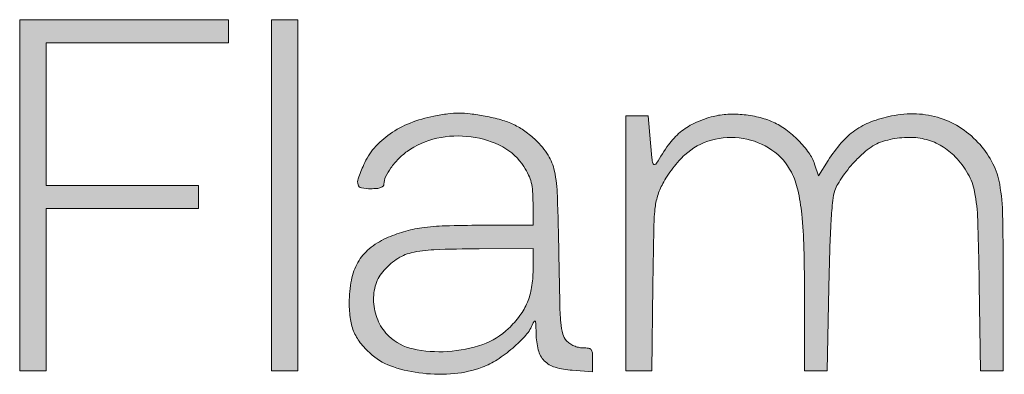
# Model space of a CAD drawing. Units: millimetres. Extents: x 25 to 2078, y 25 to 1460.
# Drawn here: x 1270 to 1310, y 219 to 233 of the extents above; entities that cross this region are included whole.
import ezdxf

# ---------------------------------------------------------------- set-up
doc = ezdxf.new("R2010")
doc.units = ezdxf.units.MM
doc.header["$LTSCALE"] = 5

# ---------------------------------------------------------------- blocks, each defined once
blk = doc.blocks.new('[Logo] Glen Dimplex Flame Europe')
at = {"linetype": 'Continuous'}
for points in [[(1269.421538879382, -880.8062019224312), (1269.421538879382, -903.2252019224313), (1269.421538879382, -925.6442019224312), (1271.113538879382, -925.6442019224312), (1272.805538879382, -925.6442019224312), (1272.805538879382, -915.2807019224311), (1272.805538879382, -904.9172019224312), (1282.534538879382, -904.9172019224312), (1292.263538879382, -904.9172019224312), (1292.263538879382, -903.4367019224312), (1292.263538879382, -901.9562019224311), (1282.534538879382, -901.9562019224311), (1272.805538879382, -901.9562019224311), (1272.805538879382, -892.8617019224312), (1272.805538879382, -883.7672019224311), (1284.438038879382, -883.7672019224311), (1296.070538879382, -883.7672019224311), (1296.070538879382, -882.2867019224312), (1296.070538879382, -880.8062019224312), (1282.746038879382, -880.8062019224312)], [(1301.569538879382, -880.8062019224312), (1301.569538879382, -903.2252019224313), (1301.569538879382, -925.6442019224312), (1303.261538879382, -925.6442019224312), (1304.953538879382, -925.6442019224312), (1304.953538879382, -903.2252019224313), (1304.953538879382, -880.8062019224312), (1303.261538879382, -880.8062019224312)]]:
    blk.add_hatch(color=7, dxfattribs=at).paths.add_polyline_path(points, flags=0)
h = blk.add_hatch(color=7, dxfattribs=at)
edge = h.paths.add_edge_path(flags=0)
edge.add_arc((1328.271651599837, -923.7698837445035), 31.23285439240819, 97.62649981898892, 101.0291607168008)
edge.add_arc((1325.477070308877, -909.4320203943914), 16.62518483021886, 101.0291294270179, 111.7996753077637)
edge.add_arc((1324.133398191122, -906.0725798984927), 13.00699533748809, 111.799618589973, 124.7461350990853)
edge.add_arc((1322.999773683024, -904.4382623856162), 11.0180010544675, 124.7460436663076, 138.8675974543185)
edge.add_arc((1320.735919479654, -902.4611121081555), 8.012313267334102, 138.8676442712433, 156.797555493578)
edge.add_arc((1344.102069734455, -912.4769601950184), 33.43463005058359, 156.7976764048136, 160.1137246968932)
edge.add_arc((1313.829308769937, -901.5265783343052), 1.242225367025148, 160.113572240386, 196.1065429480012)
edge.add_arc((1313.176911898182, -901.7149636772181), 0.5631740319256159, 196.1065477116531, 259.3336061556157)
edge.add_arc((1314.259541935773, -895.9667676280316), 6.412434294400466, 259.3337058943759, 269.9999726908251)
edge.add_arc((1314.259536508111, -893.1443280233991), 9.23487389903235, 270.0000147120391, 274.81421462844)
edge.add_arc((1314.862602425529, -900.3047301272568), 2.049120856401746, 274.81418256804, 289.5317674590326)
edge.add_arc((1315.28974310478, -901.5087982566063), 0.7715335913233389, 289.5313239535442, 315.7904309176938)
edge.add_arc((1315.567482945494, -901.7789824824702), 0.3840559338885635, 315.7908336465619, 360.0000835499927)
edge.add_arc((1318.064158353834, -901.7789842736804), 2.112619474453252, 154.2722847107187, 179.9999362324067, ccw=False)
edge.add_arc((1323.242570892518, -904.2742324193434), 7.860855702106129, 144.591193678519, 154.2725429426107, ccw=False)
edge.add_arc((1324.488733813865, -905.1601694177381), 9.389844384354953, 135.4626146572458, 144.5909608905623, ccw=False)
edge.add_arc((1323.922795166381, -904.6032784865085), 8.595858199451811, 125.7090602491408, 135.4627012552995, ccw=False)
edge.add_arc((1324.856853530826, -905.9026990607479), 10.19615781413605, 102.26628886252797, 125.70914396456169, ccw=False)
edge.add_arc((1325.430113751283, -908.5393265552892), 12.89438534814601, 82.60654156594632, 102.26632060995792, ccw=False)
edge.add_arc((1325.571592212767, -907.4490064559756), 11.7949245375562, 61.99295760399252, 82.60652801398811, ccw=False)
edge.add_arc((1327.732115587796, -903.3868571011755), 7.193955222863075, 32.14469365221282, 61.99295591952068, ccw=False)
edge.add_arc((1324.310970259931, -905.5366796505299), 11.23449631878974, 25.8071974017883, 32.14478653179532, ccw=False)
edge.add_arc((1330.020725019417, -902.7755974936618), 4.892188056778406, 14.01017739151132, 25.80726130378389, ccw=False)
edge.add_arc((1328.845276755958, -903.0688589316427), 6.10366685984425, 3.736529832900203, 14.009881266950515, ccw=False)
edge.add_arc((1311.200018443058, -904.2213213739103), 23.7865204363283, 3.4809998680884746e-05, 3.7367635756033906, ccw=False)
edge.add_line((1334.986538879382, -904.2213069224312), (1334.986538879382, -907.0322019224311))
edge.add_line((1334.986538879382, -907.0322019224311), (1328.324288879382, -907.0425419224313))
edge.add_arc((1328.551930414021, -1053.574812831425), 146.5324477322861, 90.08901034975474, 91.87316488075102)
edge.add_arc((1324.709456774412, -936.0834021332956), 28.97822113237513, 91.87322367674561, 97.80407522078622)
edge.add_arc((1322.951807829616, -923.2590001077987), 16.03393215519792, 97.80409252114053, 106.2822901574117)
edge.add_arc((1323.122620177574, -923.8439586736538), 16.64331986443099, 106.2821406077283, 114.526424731804)
edge.add_arc((1320.194105946115, -917.4257655622021), 9.588576891101075, 114.526427234469, 129.6374528343376)
edge.add_arc((1318.117965319202, -914.9194947049431), 6.334079462536356, 129.6373687702205, 150.2536671859141)
edge.add_arc((1318.969330931819, -915.4060086558143), 7.314650332327659, 150.2537304089055, 169.1807579780586)
edge.add_arc((1326.961658648194, -916.9334147198214), 15.45161976881236, 169.1807359637259, 179.9999896270649)
edge.add_arc((1325.838104806333, -916.9334260660869), 14.3280659269583, 179.9999434416494, 188.5408507188691)
edge.add_arc((1318.188032073664, -918.0823027042861), 6.592205900777747, 188.5409466288946, 203.8025699019228)
edge.add_arc((1317.836448795126, -918.2374245242872), 6.207922698414508, 203.8022635371366, 219.6216667200461)
edge.add_arc((1322.024761286871, -914.7698194136303), 11.64540802995393, 219.621905755784, 229.5006800838759)
edge.add_arc((1319.606767102689, -917.6009943095547), 7.922204145387012, 229.5006828692001, 251.9077522677446)
edge.add_arc((1322.911540068406, -907.4855432325527), 18.56381468351728, 251.907609347238, 263.7666366012872)
edge.add_arc((1323.087358675327, -905.8756812016134), 20.1832491344721, 263.7666843582532, 275.2398521353288)
edge.add_arc((1323.672322317936, -912.2540792199962), 13.77808373895522, 275.2398089836082, 290.5132969686476)
edge.add_arc((1325.021588385046, -915.8602628939481), 9.927748739264066, 290.5132144955241, 302.8325332735645)
edge.add_arc((1320.540425187633, -908.9154517743218), 18.19280924045448, 302.8324133451198, 310.6607836691535)
edge.add_arc((1321.182754998385, -909.6632768209521), 17.20699491408653, 310.6608119389894, 318.5354229398016)
edge.add_arc((1330.267424557147, -917.690706055529), 5.083841813179719, 318.5354225918554, 338.0577840864676)
edge.add_arc((1336.019393666957, -920.0078907745343), 1.117326920475541, 140.2979089606899, 158.0585674616254, ccw=False)
edge.add_arc((1335.214977498448, -919.3400048770253), 0.07178546066959311, 17.451174427365174, 140.2961485968769, ccw=False)
edge.add_arc((1333.751502114109, -919.800094574404), 1.605878916156466, 1.9988677954756895, 17.45214172953689, ccw=False)
edge.add_line((1335.356403879382, -919.7440819224312), (1335.382728879382, -920.8618619224312))
edge.add_arc((1344.511447646309, -920.750475048483), 9.129398302261883, 180.6990774100484, 194.019764313559)
edge.add_arc((1338.570177722328, -922.2339746485569), 3.005718087472059, 194.0198088851154, 224.5088635297404)
edge.add_arc((1338.696554746839, -922.1097435367074), 3.182931296553725, 224.5088933134241, 253.9048266818751)
edge.add_arc((1340.767225606578, -914.9335338222398), 10.65191139261005, 253.9047272461795, 265.8627231005183)
edge.add_line((1339.998728879382, -925.5576869224312), (1342.600538879382, -925.7458819224312))
edge.add_line((1342.600538879382, -925.7458819224312), (1342.600538879382, -924.2145419224313))
edge.add_arc((1331.09762269261, -924.2145519641814), 11.50291618677594, 5.001774249315103e-05, 4.523766370838496)
edge.add_arc((1341.864957497531, -923.3626462806617), 0.7019328012402822, 4.523445804471681, 39.28033555317948)
edge.add_arc((1342.005740428466, -923.2475014591804), 0.5200587691644811, 39.28067730336629, 82.30414007911688)
edge.add_arc((1341.348011111737, -928.1146255164564), 5.431423594030788, 82.30386367672422, 89.99991805955813)
edge.add_arc((1341.34801032216, -920.1962793394972), 2.486922582948725, 257.06464639126807, 270.00019714836185, ccw=False)
edge.add_arc((1341.553221979503, -919.3028323488937), 3.403633742099959, 246.8403939039328, 257.0645694389993, ccw=False)
edge.add_arc((1341.536621707809, -919.341619912784), 3.361443173551264, 236.55848045359352, 246.8405233435755, ccw=False)
edge.add_arc((1340.961542085186, -920.212401344865), 2.317902625794497, 222.9732976636186, 236.558465188908, ccw=False)
edge.add_arc((1340.739977316882, -920.418830359931), 2.015076132965262, 194.4730347676764, 222.973100163284, ccw=False)
edge.add_arc((1347.499610674787, -918.6740420564755), 8.996260083920232, 185.0851251306802, 194.473169917411, ccw=False)
edge.add_arc((1377.585205211093, -915.9969151618998), 39.20073006787563, 181.2752075225203, 185.0850258866469, ccw=False)
edge.add_line((1338.394183879382, -916.8693169224313), (1338.277528879382, -910.6886669224313))
edge.add_arc((934.5259736892111, -916.9421711879846), 403.7999809733537, 0.8873544878483861, 1.933568154370338)
edge.add_arc((1318.788372264333, -903.9694556779815), 19.31866503409897, 1.933458308764685, 11.46335471614976)
edge.add_arc((1331.755643648833, -901.3398790917763), 6.087459488807656, 11.46343590696783, 32.17952983123995)
edge.add_arc((1328.615756458484, -903.3155782564953), 9.797214030184044, 32.17939607800695, 46.6840210493208)
edge.add_arc((1325.756330947961, -906.3482465482292), 13.96535404916747, 46.68406214479738, 54.16148642415121)
edge.add_arc((1328.669246763502, -902.3151049819753), 8.990285261514968, 54.16148213801227, 64.5622290452898)
edge.add_arc((1328.133130367575, -903.4422476943527), 10.2384324820166, 64.56223498344015, 74.20034554288515)
edge.add_arc((1324.758186107854, -915.3693269787296), 22.63381343671258, 74.2003486953698, 79.52652201495383)
edge.add_arc((1322.302428217509, -928.6534654803422), 36.1430355662286, 79.52644686115431, 82.59640028210781)
edge.add_arc((1325.533978565869, -903.7841234132354), 11.06461670648528, 82.5963896261381, 90.01131293739061)
edge.add_arc((1325.533887232309, -903.323359331937), 10.60385261613487, 90.01131101052061, 97.6265539925773)
edge = h.paths.add_edge_path(flags=0)
edge.add_arc((1329.285794094829, -1096.25384728622), 186.2210397768526, 90.36090815903958, 92.13841678089727, ccw=False)
edge.add_line((1328.112788879382, -910.0365019224312), (1334.986538879382, -909.9932019224312))
edge.add_line((1334.986538879382, -909.9932019224312), (1334.986538879382, -912.7595519224311))
edge.add_arc((1321.121548479937, -912.7595492118444), 13.86499039944497, 350.76158239060373, 359.99998879875324, ccw=False)
edge.add_arc((1326.56732627794, -913.6453285127749), 8.347644951217452, 337.252064578039, 350.76163725018, ccw=False)
edge.add_arc((1326.648789016295, -913.6794501542951), 8.259324720788195, 323.65890784105784, 337.25184022925237, ccw=False)
edge.add_arc((1322.56329063344, -910.673842480471), 13.33130407063323, 314.1626529877117, 323.6589174901104, ccw=False)
edge.add_arc((1325.673465114139, -913.8762657990897), 8.867146769204686, 289.0291707148375, 314.1625938090469, ccw=False)
edge.add_arc((1323.00676042932, -906.1444822196871), 17.04588696523801, 273.6166152507235, 289.0292792953677, ccw=False)
edge.add_arc((1323.063363237325, -907.0400281517807), 16.14855403128174, 257.8375881887839, 273.6166184346138, ccw=False)
edge.add_arc((1321.027001981477, -916.4885300088157), 6.483102437772864, 226.6477912853971, 257.83767679535697, ccw=False)
edge.add_arc((1320.657676483657, -916.8797336762524), 5.94510463781851, 204.827889920349, 226.6477927321613, ccw=False)
edge.add_arc((1321.601366079916, -916.4431521921177), 6.984889926251523, 185.4914931199778, 204.8277269735498, ccw=False)
edge.add_arc((1321.203085708004, -916.4814390262054), 6.584773522810756, 165.5357990808848, 185.4915236296412, ccw=False)
edge.add_arc((1319.396490572919, -916.0154250052391), 4.71904174952465, 139.9213172143466, 165.5358089001623, ccw=False)
edge.add_arc((1322.419237784064, -918.5588979315573), 8.669517066419504, 124.4607178475911, 139.9212923329407, ccw=False)
edge.add_arc((1320.764422636767, -916.1475728866031), 5.744982634402476, 103.41718424334363, 124.4607973875321, ccw=False)
edge.add_arc((1322.894025849113, -925.074969552073), 14.92287024889738, 92.13845031736588, 103.41706340517368, ccw=False)
h = blk.add_hatch(color=7, dxfattribs=at)
edge = h.paths.add_edge_path(flags=0)
edge.add_arc((1360.286517303357, -902.3026637307087), 9.429751514812743, 94.0685999027464, 105.6169788797093)
edge.add_arc((1361.52190640792, -906.7222153709561), 14.01871903924806, 105.6170427371361, 115.3340805714082)
edge.add_arc((1358.935349046287, -901.2587365339092), 7.97389646221354, 115.3340434822636, 130.1595822788253)
edge.add_arc((1359.797069671725, -902.2799382687069), 9.310090841439978, 130.1594521940762, 143.6674261516872)
edge.add_arc((1371.638915487383, -910.9889392503428), 24.00961499764096, 143.6675587603831, 150.3262043289138)
edge.add_arc((1350.416970517338, -898.8970220035359), 0.4154829758962307, 284.74794469348456, 330.32694117599516, ccw=False)
edge.add_arc((1350.479892114267, -899.1360385697548), 0.1683230150065044, 197.1158838225979, 284.74697203856437, ccw=False)
edge.add_arc((1354.05415410015, -898.0353538798739), 3.908223485642088, 185.9625213511979, 197.1160712896924, ccw=False)
edge.add_line((1350.167073879382, -898.4413319224311), (1349.983098879382, -896.5215169224313))
edge.add_line((1349.983098879382, -896.5215169224313), (1349.682298879382, -893.0732019224312))
edge.add_line((1349.682298879382, -893.0732019224312), (1348.256418879382, -893.0732019224312))
edge.add_line((1348.256418879382, -893.0732019224312), (1346.830538879382, -893.0732019224312))
edge.add_line((1346.830538879382, -893.0732019224312), (1346.830538879382, -909.3587019224311))
edge.add_line((1346.830538879382, -909.3587019224311), (1346.830538879382, -925.6442019224312))
edge.add_line((1346.830538879382, -925.6442019224312), (1348.485723879382, -925.6442019224312))
edge.add_line((1348.485723879382, -925.6442019224312), (1350.140903879382, -925.6442019224312))
edge.add_line((1350.140903879382, -925.6442019224312), (1350.289588879382, -914.7519519224312))
edge.add_line((1350.289588879382, -914.7519519224312), (1350.408173879382, -907.5997719224312))
edge.add_arc((1384.253833410067, -908.260059840942), 33.85209962768002, 174.4221133360197, 178.8823703505789, ccw=False)
edge.add_arc((1358.691825682895, -905.7636670851198), 8.168481972977048, 162.6676069591296, 174.4219466733857, ccw=False)
edge.add_arc((1360.11826150888, -906.2088228695159), 9.662765359043815, 152.3046789397292, 162.6676881780219, ccw=False)
edge.add_arc((1360.750096426259, -906.5405214359673), 10.37637540690988, 146.3282664131786, 152.3044655995124, ccw=False)
edge.add_arc((1368.055989873834, -911.4076696388773), 19.15505473209914, 142.5516189497471, 146.328443985163, ccw=False)
edge.add_arc((1367.809117915594, -911.2187080369958), 18.84416529514169, 138.759848273361, 142.551337029836, ccw=False)
edge.add_arc((1360.305326256832, -904.6404098561596), 8.8651424868517, 132.0956002062448, 138.7595125346666, ccw=False)
edge.add_arc((1360.038613018032, -904.3451250648938), 8.467236646350123, 105.39173660994561, 132.0958806820414, ccw=False)
edge.add_arc((1360.291456627283, -905.2636338924601), 9.419910964733496, 80.73862008109887, 105.39165827721871, ccw=False)
edge.add_arc((1360.339119286003, -904.9713101883387), 9.123727107976352, 55.63211318537873, 80.73858982235328, ccw=False)
edge.add_arc((1361.161635739259, -903.7686103099636), 7.66666831941584, 27.028930751231883, 55.63211569113781, ccw=False)
edge.add_arc((1359.452887782713, -904.6403418905381), 9.584931994604286, 12.646628311841994, 27.028898381472573, ccw=False)
edge.add_arc((1342.859127993715, -908.3636813727545), 26.5912873018047, 5.929847354643925, 12.646655880141282, ccw=False)
edge.add_arc((1314.261642498848, -911.3339818148261), 55.34261529452752, 1.434060407955485, 5.929827245597778, ccw=False)
edge.add_arc((1106.512242518998, -916.5353297924754), 263.1571172252699, 0.019895211099026255, 1.434166280383124, ccw=False)
edge.add_line((1369.669343879382, -916.4439519224311), (1369.672538879382, -925.6442019224312))
edge.add_line((1369.672538879382, -925.6442019224312), (1371.106343879382, -925.6442019224312))
edge.add_line((1371.106343879382, -925.6442019224312), (1372.540148879382, -925.6442019224312))
edge.add_line((1372.540148879382, -925.6442019224312), (1372.757913879382, -914.9634519224312))
edge.add_line((1372.757913879382, -914.9634519224312), (1372.888278879382, -910.0631769224311))
edge.add_arc((1489.861792914339, -913.902102032504), 117.0364914532519, 176.3606651042448, 178.1202985074099, ccw=False)
edge.add_arc((1449.615349764334, -911.3421739101574), 76.70871667947794, 174.4056227993307, 176.3607365506247, ccw=False)
edge.add_arc((1378.99783873711, -904.4250361938258), 5.75324009128826, 161.4075150961238, 174.4058896694197, ccw=False)
edge.add_arc((1377.614541036969, -903.9597144648114), 4.293775518698678, 149.5854228778764, 161.4074214786889, ccw=False)
edge.add_arc((1386.862939436056, -909.3889030709923), 15.01799865464729, 144.9305935196635, 149.5853500550259, ccw=False)
edge.add_arc((1388.537689847759, -910.5645687949357), 17.06420950285173, 140.415444680574, 144.9306845554577, ccw=False)
edge.add_arc((1386.718629599143, -909.0606284683275), 14.7039517439766, 135.3666243889682, 140.4151700817292, ccw=False)
edge.add_arc((1393.300570914401, -915.558791156634), 23.95317170023303, 131.4320730020043, 135.3667605090571, ccw=False)
edge.add_arc((1381.915279732969, -902.6592338424791), 6.747840137479417, 121.33005445832819, 131.4323154557934, ccw=False)
edge.add_arc((1381.116280235595, -901.3466415205555), 5.211188322581837, 109.49103021145461, 121.3301717842003, ccw=False)
edge.add_arc((1382.643103873206, -905.6605718597067), 9.787342317997245, 102.104169212356, 109.49070344055511, ccw=False)
edge.add_arc((1383.129613122815, -907.9288770817711), 12.10723451983297, 90.49089001802719, 102.10441954242668, ccw=False)
edge.add_arc((1383.096908656649, -904.1152181105617), 8.293435320934814, 75.07003644071949, 90.49068565261882, ccw=False)
edge.add_arc((1383.283591001331, -903.4151444592034), 7.568898631104508, 58.838631211798486, 75.07014660734387, ccw=False)
edge.add_arc((1382.775619017261, -904.2551461191943), 8.55054944735965, 44.025514844201496, 58.83850119860921, ccw=False)
edge.add_arc((1381.150542303017, -905.8258848419531), 10.81065883899711, 29.669578292442623, 44.02559577195598, ccw=False)
edge.add_arc((1384.078095563109, -904.1580675384298), 7.441358815605638, 10.676796570240583, 29.669378177932003, ccw=False)
edge.add_arc((1368.213742201171, -907.1490462130488), 23.58520163645137, 1.8833081549744861, 10.676871875418612, ccw=False)
edge.add_arc((925.449155060674, -921.7086948630501), 466.5891101908529, 0.8802739198329732, 1.8834020215616079, ccw=False)
edge.add_line((1391.983198879382, -914.5404519224312), (1392.153818879382, -925.6442019224312))
edge.add_line((1392.153818879382, -925.6442019224312), (1393.603178879382, -925.6442019224312))
edge.add_line((1393.603178879382, -925.6442019224312), (1395.052538879382, -925.6442019224312))
edge.add_line((1395.052538879382, -925.6442019224312), (1395.052538879382, -914.2999769224313))
edge.add_arc((965.771047840363, -914.3000405577849), 429.2814910390237, 8.4933482265856e-06, 1.13330977462905)
edge.add_arc((1367.797660339035, -906.3469063033594), 27.17621937298098, 1.133276385696414, 9.621544269136006)
edge.add_arc((1385.550067468709, -903.3374571687245), 9.17053296587024, 9.621620726717136, 26.93046441971962)
edge.add_arc((1383.300007845914, -904.4804960589364), 11.69428141025791, 26.93052467830023, 41.35548293508361)
edge.add_arc((1382.896450745473, -904.8356687679278), 12.23187417896469, 41.35529357808398, 56.04046819553652)
edge.add_arc((1383.637243595589, -903.7357758413709), 10.90577520237897, 56.04062273378359, 72.04545504264847)
edge.add_arc((1383.559532530993, -903.9755508353832), 11.15782888147968, 72.04538812970202, 87.84996520690324)
edge.add_arc((1383.476273111279, -906.1924280187286), 13.37626900376741, 87.84982985473977, 101.6450943680288)
edge.add_arc((1384.298916443791, -910.1838416922925), 17.45157576083997, 101.64525338181, 110.6182268454408)
edge.add_arc((1381.400788044758, -902.4810201274222), 9.221593484072741, 110.6180455581585, 125.0815821166647)
edge.add_arc((1381.562955124528, -902.7119325296431), 9.50376134049056, 125.0815327416373, 139.2882457298769)
edge.add_arc((1389.066030246277, -909.1682738713025), 19.40227030914997, 139.2882455514068, 147.617903258134)
edge.add_line((1372.680903879382, -898.7771369224312), (1371.443643879382, -900.7280969224312))
edge.add_line((1371.443643879382, -900.7280969224312), (1370.952963879382, -899.2413219224311))
edge.add_arc((1365.800872040666, -900.9416583730817), 5.425421122823573, 18.26435556968597, 35.59940504805643)
edge.add_arc((1359.700071078339, -905.3093604735795), 12.92852674781859, 35.59959754786725, 44.66021234570292)
edge.add_arc((1359.136994574535, -905.865742440433), 13.72011757692101, 44.6600481442437, 53.54491997025992)
edge.add_arc((1362.143908177512, -901.7954535470053), 8.659605637236451, 53.54488685169557, 66.08723091716259)
edge.add_arc((1361.230101118818, -903.8563283676552), 10.913989891728, 66.08721409197496, 76.51723589323156)
edge.add_arc((1360.545752762981, -906.7107078940925), 13.84926077408259, 76.51731414073436, 85.24153675570713)
edge.add_arc((1360.575039303039, -906.3586874120778), 13.4960241382274, 85.24146710291483, 94.06867097820965)
at = {"color": 7, "linetype": 'Continuous', "lineweight": 18}
for p, q in [((1282.746038879382, -880.8062019224312), (1269.421538879382, -880.8062019224312)), ((1269.421538879382, -880.8062019224312), (1269.421538879382, -903.2252019224313)), ((1296.070538879382, -880.8062019224312), (1282.746038879382, -880.8062019224312)), ((1296.070538879382, -882.2867019224312), (1296.070538879382, -880.8062019224312)), ((1303.261538879382, -880.8062019224312), (1301.569538879382, -880.8062019224312)), ((1301.569538879382, -880.8062019224312), (1301.569538879382, -903.2252019224313)), ((1304.953538879382, -880.8062019224312), (1303.261538879382, -880.8062019224312)), ((1304.953538879382, -903.2252019224313), (1304.953538879382, -880.8062019224312)), ((1296.070538879382, -883.7672019224311), (1296.070538879382, -882.2867019224312)), ((1272.805538879382, -892.8617019224312), (1272.805538879382, -883.7672019224311)), ((1272.805538879382, -883.7672019224311), (1284.438038879382, -883.7672019224311)), ((1284.438038879382, -883.7672019224311), (1296.070538879382, -883.7672019224311)), ((1272.805538879382, -901.9562019224311), (1272.805538879382, -892.8617019224312)), ((1348.256418879382, -893.0732019224312), (1346.830538879382, -893.0732019224312)), ((1346.830538879382, -893.0732019224312), (1346.830538879382, -909.3587019224311)), ((1349.682298879382, -893.0732019224312), (1348.256418879382, -893.0732019224312)), ((1349.983098879382, -896.5215169224313), (1349.682298879382, -893.0732019224312)), ((1350.167073879382, -898.4413319224311), (1349.983098879382, -896.5215169224313)), ((1372.680903879382, -898.7771369224312), (1371.443643879382, -900.7280969224312)), ((1371.443643879382, -900.7280969224312), (1370.952963879382, -899.2413219224311)), ((1282.534538879382, -901.9562019224311), (1272.805538879382, -901.9562019224311)), ((1292.263538879382, -901.9562019224311), (1282.534538879382, -901.9562019224311)), ((1292.263538879382, -903.4367019224312), (1292.263538879382, -901.9562019224311)), ((1269.421538879382, -903.2252019224313), (1269.421538879382, -925.6442019224312)), ((1292.263538879382, -904.9172019224312), (1292.263538879382, -903.4367019224312)), ((1301.569538879382, -903.2252019224313), (1301.569538879382, -925.6442019224312)), ((1304.953538879382, -925.6442019224312), (1304.953538879382, -903.2252019224313)), ((1272.805538879382, -915.2807019224311), (1272.805538879382, -904.9172019224312)), ((1272.805538879382, -904.9172019224312), (1282.534538879382, -904.9172019224312)), ((1282.534538879382, -904.9172019224312), (1292.263538879382, -904.9172019224312)), ((1334.986538879382, -904.2213069224312), (1334.986538879382, -907.0322019224311)), ((1334.986538879382, -907.0322019224311), (1328.324288879382, -907.0425419224313)), ((1350.289588879382, -914.7519519224312), (1350.408173879382, -907.5997719224312)), ((1328.112788879382, -910.0365019224312), (1334.986538879382, -909.9932019224312)), ((1334.986538879382, -909.9932019224312), (1334.986538879382, -912.7595519224311)), ((1346.830538879382, -909.3587019224311), (1346.830538879382, -925.6442019224312)), ((1372.757913879382, -914.9634519224312), (1372.888278879382, -910.0631769224311)), ((1338.394183879382, -916.8693169224313), (1338.277528879382, -910.6886669224313)), ((1272.805538879382, -925.6442019224312), (1272.805538879382, -915.2807019224311)), ((1350.140903879382, -925.6442019224312), (1350.289588879382, -914.7519519224312)), ((1372.540148879382, -925.6442019224312), (1372.757913879382, -914.9634519224312)), ((1391.983198879382, -914.5404519224312), (1392.153818879382, -925.6442019224312)), ((1395.052538879382, -925.6442019224312), (1395.052538879382, -914.2999769224313)), ((1369.669343879382, -916.4439519224311), (1369.672538879382, -925.6442019224312)), ((1335.356403879382, -919.7440819224312), (1335.382728879382, -920.8618619224312)), ((1342.600538879382, -925.7458819224312), (1342.600538879382, -924.2145419224313)), ((1339.998728879382, -925.5576869224312), (1342.600538879382, -925.7458819224312)), ((1269.421538879382, -925.6442019224312), (1271.113538879382, -925.6442019224312)), ((1271.113538879382, -925.6442019224312), (1272.805538879382, -925.6442019224312)), ((1301.569538879382, -925.6442019224312), (1303.261538879382, -925.6442019224312)), ((1303.261538879382, -925.6442019224312), (1304.953538879382, -925.6442019224312)), ((1346.830538879382, -925.6442019224312), (1348.485723879382, -925.6442019224312)), ((1348.485723879382, -925.6442019224312), (1350.140903879382, -925.6442019224312)), ((1369.672538879382, -925.6442019224312), (1371.106343879382, -925.6442019224312)), ((1371.106343879382, -925.6442019224312), (1372.540148879382, -925.6442019224312)), ((1392.153818879382, -925.6442019224312), (1393.603178879382, -925.6442019224312)), ((1393.603178879382, -925.6442019224312), (1395.052538879382, -925.6442019224312))]:
    blk.add_line(p, q, dxfattribs=at)
for centre, radius, start, end in [((1328.271651599837, -923.7698837445035), 31.23285439240822, 97.62649981898892, 101.0291607168008), ((1325.533887232309, -903.323359331937), 10.60385261613489, 90.01131101052061, 97.6265539925773), ((1325.533978565869, -903.7841234132354), 11.06461670648527, 82.5963896261381, 90.01131293739061), ((1322.302428217509, -928.6534654803422), 36.14303556622864, 79.52644686115431, 82.59640028210781), ((1360.575039303039, -906.3586874120778), 13.49602413822755, 85.24146710291483, 94.06867097820965), ((1383.476273111279, -906.1924280187286), 13.3762690037674, 87.84982985473977, 101.6450943680287), ((1383.559532530993, -903.9755508353832), 11.15782888147967, 72.04538812970202, 87.84996520690324), ((1324.133398191122, -906.0725798984927), 13.00699533748816, 111.799618589973, 124.7461350990853), ((1325.477070308877, -909.4320203943914), 16.62518483021881, 101.0291294270179, 111.7996753077637), ((1324.758186107854, -915.3693269787296), 22.63381343671249, 74.2003486953698, 79.52652201495383), ((1328.133130367575, -903.4422476943527), 10.23843248201655, 64.56223498344015, 74.20034554288515), ((1358.935349046287, -901.2587365339092), 7.973896462213639, 115.3340434822636, 130.1595822788253), ((1361.52190640792, -906.7222153709561), 14.01871903924824, 105.6170427371361, 115.3340805714082), ((1360.286517303357, -902.3026637307087), 9.429751514812832, 94.0685999027464, 105.6169788797093), ((1360.545752762981, -906.7107078940925), 13.84926077408261, 76.51731414073436, 85.24153675570713), ((1361.230101118818, -903.8563283676552), 10.91398989172806, 66.08721409197496, 76.51723589323156), ((1362.143908177512, -901.7954535470053), 8.659605637236583, 53.54488685169557, 66.08723091716259), ((1381.400788044758, -902.4810201274222), 9.221593484072791, 110.6180455581585, 125.0815821166647), ((1384.298916443791, -910.1838416922925), 17.45157576084004, 101.6452533818099, 110.6182268454408), ((1383.637243595589, -903.7357758413709), 10.90577520237898, 56.04062273378359, 72.04545504264847), ((1322.999773683024, -904.4382623856162), 11.01800105446762, 124.7460436663076, 138.8675974543185), ((1328.669246763502, -902.3151049819753), 8.990285261515078, 54.16148213801227, 64.56222904528978), ((1325.756330947961, -906.3482465482292), 13.96535404916757, 46.68406214479737, 54.16148642415121), ((1359.797069671725, -902.2799382687069), 9.310090841440113, 130.1594521940762, 143.6674261516872), ((1359.136994574535, -905.865742440433), 13.72011757692105, 44.6600481442437, 53.54491997025992), ((1381.562955124528, -902.7119325296431), 9.503761340490591, 125.0815327416373, 139.2882457298769), ((1382.896450745473, -904.8356687679278), 12.23187417896487, 41.35529357808397, 56.04046819553652), ((1324.856853530826, -905.9026990607479), 10.19615781413609, 102.2662888625288, 125.7091439645625), ((1325.430113751283, -908.5393265552892), 12.89438534814607, 82.6065415659471, 102.2663206099588), ((1325.571592212767, -907.4490064559756), 11.79492453755627, 61.99295760399331, 82.60652801398888), ((1328.615756458484, -903.3155782564953), 9.79721403018418, 32.17939607800695, 46.6840210493208), ((1360.038613018032, -904.3451250648938), 8.467236646350129, 105.3917366099463, 132.0958806820422), ((1360.291456627283, -905.2636338924601), 9.419910964733564, 80.73862008109967, 105.3916582772195), ((1360.339119286003, -904.9713101883387), 9.123727107976448, 55.63211318537945, 80.73858982235407), ((1359.700071078339, -905.3093604735795), 12.92852674781862, 35.59959754786725, 44.66021234570292), ((1389.066030246277, -909.1682738713025), 19.40227030915, 139.2882455514068, 147.617903258134), ((1381.116280235595, -901.3466415205555), 5.211188322581775, 109.4910302114554, 121.3301717842012), ((1382.643103873206, -905.6605718597067), 9.787342317997242, 102.1041692123569, 109.4907034405559), ((1383.129613122815, -907.9288770817711), 12.10723451983302, 90.49089001802807, 102.1044195424276), ((1383.096908656649, -904.1152181105617), 8.293435320934757, 75.0700364407203, 90.49068565261956), ((1383.283591001331, -903.4151444592034), 7.568898631104465, 58.83863121179924, 75.07014660734471), ((1320.735919479654, -902.4611121081555), 8.012313267334088, 138.8676442712433, 156.797555493578), ((1323.922795166381, -904.6032784865085), 8.595858199451946, 125.7090602491417, 135.4627012553003), ((1327.732115587796, -903.3868571011755), 7.193955222863044, 32.14469365221355, 61.99295591952151), ((1371.638915487383, -910.9889392503428), 24.00961499764094, 143.6675587603831, 150.3262043289138), ((1361.161635739259, -903.7686103099636), 7.666668319415829, 27.02893075123272, 55.63211569113862), ((1365.800872040666, -900.9416583730817), 5.425421122823699, 18.26435556968597, 35.59940504805643), ((1393.300570914401, -915.558791156634), 23.95317170023306, 131.4320730020051, 135.3667605090579), ((1381.915279732969, -902.6592338424791), 6.747840137479399, 121.3300544583291, 131.4323154557942), ((1382.775619017261, -904.2551461191943), 8.550549447359566, 44.0255148442023, 58.83850119860997), ((1383.300007845914, -904.4804960589364), 11.69428141025804, 26.93052467830072, 41.35548293508361), ((1324.488733813865, -905.1601694177381), 9.389844384355156, 135.4626146572467, 144.5909608905631), ((1331.755643648833, -901.3398790917763), 6.087459488807833, 11.46343590696783, 32.17952983123995), ((1354.05415410015, -898.0353538798739), 3.908223485642097, 185.9625213511987, 197.1160712896931), ((1350.416970517338, -898.8970220035359), 0.4154829758962835, 284.7479446934894, 330.326941175996), ((1367.809117915594, -911.2187080369958), 18.84416529514171, 138.7598482733618, 142.5513370298367), ((1360.305326256832, -904.6404098561596), 8.865142486851836, 132.0956002062456, 138.7595125346675), ((1386.718629599143, -909.0606284683275), 14.70395174397666, 135.3666243889691, 140.41517008173), ((1381.150542303017, -905.8258848419531), 10.81065883899718, 29.66957829244349, 44.02559577195687), ((1344.102069734455, -912.4769601950184), 33.43463005058356, 156.7976764048136, 160.1137246968932), ((1323.242570892518, -904.2742324193434), 7.860855702106023, 144.5911936785197, 154.2725429426115), ((1324.310970259931, -905.5366796505299), 11.23449631879, 25.80719740178916, 32.14478653179621), ((1318.788372264333, -903.9694556779815), 19.31866503409897, 1.933458308764685, 11.46335471614976), ((1350.479892114267, -899.1360385697548), 0.1683230150067225, 197.1158838225987, 284.7469720385751), ((1368.055989873834, -911.4076696388773), 19.15505473209927, 142.5516189497478, 146.3284439851638), ((1359.452887782713, -904.6403418905381), 9.58493199460451, 12.64662831184273, 27.02889838147328), ((1388.537689847759, -910.5645687949357), 17.06420950285175, 140.4154446805749, 144.9306845554586), ((1385.550067468709, -903.3374571687245), 9.17053296587021, 9.621620726717136, 26.93046441972025), ((1313.829308769937, -901.5265783343052), 1.242225367025215, 160.113572240386, 196.1065429480012), ((1318.064158353834, -901.7789842736804), 2.112619474453312, 154.2722847107195, 179.9999362324075), ((1330.020725019417, -902.7755974936618), 4.892188056778441, 14.01017739151211, 25.80726130378469), ((1328.845276755958, -903.0688589316427), 6.103666859844421, 3.736529832901001, 14.0098812669513), ((1360.750096426259, -906.5405214359673), 10.37637540691005, 146.3282664131795, 152.3044655995133), ((1386.862939436056, -909.3889030709923), 15.01799865464738, 144.9305935196644, 149.5853500550268), ((1384.078095563109, -904.1580675384298), 7.441358815605673, 10.6767965702414, 29.66937817793281), ((1313.176911898182, -901.7149636772181), 0.5631740319256874, 196.1065477116531, 259.3336061556157), ((1314.259541935773, -895.9667676280316), 6.412434294400501, 259.3337058943759, 269.9999726908251), ((1314.259536508111, -893.1443280233991), 9.2348738990324, 270.0000147120391, 274.81421462844), ((1314.862602425529, -900.3047301272568), 2.049120856401825, 274.81418256804, 289.5317674590337), ((1315.28974310478, -901.5087982566063), 0.7715335913233885, 289.5313239535471, 315.7904309176817), ((1315.567482945494, -901.7789824824702), 0.3840559338887707, 315.7908336465376, 8.354999186059295e-05), ((1311.200018443058, -904.2213213739103), 23.78652043632845, 3.480999946194903e-05, 3.736763575604246), ((1360.11826150888, -906.2088228695159), 9.662765359043807, 152.30467893973, 162.6676881780228), ((1342.859127993715, -908.3636813727545), 26.5912873018049, 5.929847354644761, 12.64665588014213), ((1378.99783873711, -904.4250361938258), 5.753240091288368, 161.4075150961246, 174.4058896694204), ((1377.614541036969, -903.9597144648114), 4.293775518698584, 149.5854228778773, 161.4074214786897), ((1368.213742201171, -907.1490462130488), 23.5852016364515, 1.88330815497527, 10.67687187541929), ((1367.797660339035, -906.3469063033594), 27.17621937298114, 1.133276385696414, 9.621544269136006), ((934.5259736892111, -916.9421711879846), 403.7999809733537, 0.8873544878483861, 1.933568154370338), ((1358.691825682895, -905.7636670851198), 8.168481972977142, 162.6676069591305, 174.4219466733866), ((1449.615349764334, -911.3421739101574), 76.70871667947807, 174.4056227993315, 176.3607365506255), ((1384.253833410067, -908.260059840942), 33.8520996276801, 174.4221133360205, 178.8823703505797), ((1314.261642498848, -911.3339818148261), 55.34261529452753, 1.4340604079563, 5.929827245598634), ((1489.861792914339, -913.902102032504), 117.0364914532519, 176.3606651042455, 178.1202985074107), ((925.449155060674, -921.7086948630501), 466.589110190853, 0.8802739198337929, 1.883402021562375), ((965.771047840363, -914.3000405577849), 429.2814910390238, 8.4933482265856e-06, 1.13330977462905), ((1323.122620177574, -923.8439586736538), 16.64331986443093, 106.2821406077283, 114.526424731804), ((1322.951807829616, -923.2590001077987), 16.03393215519801, 97.80409252114053, 106.2822901574117), ((1324.709456774412, -936.0834021332956), 28.97822113237524, 91.87322367674562, 97.80407522078622), ((1328.551930414021, -1053.574812831425), 146.5324477322861, 90.08901034975474, 91.87316488075102), ((1320.194105946115, -917.4257655622021), 9.588576891101148, 114.526427234469, 129.6374528343376), ((1318.117965319202, -914.9194947049431), 6.334079462536447, 129.6373687702205, 150.2536671859141), ((1322.894025849113, -925.074969552073), 14.92287024889738, 92.13845031736679, 103.4170634051745), ((1329.285794094829, -1096.25384728622), 186.2210397768527, 90.36090815904049, 92.13841678089814), ((1106.512242518998, -916.5353297924754), 263.15711722527, 0.01989521109992984, 1.434166280383989), ((1322.419237784064, -918.5588979315573), 8.669517066419573, 124.4607178475923, 139.9212923329415), ((1320.764422636767, -916.1475728866031), 5.744982634402567, 103.4171842433444, 124.4607973875335), ((1318.969330931819, -915.4060086558143), 7.314650332327785, 150.2537304089055, 169.1807579780586), ((1319.396490572919, -916.0154250052391), 4.719041749524682, 139.9213172143475, 165.5358089001632), ((1321.121548479937, -912.7595492118444), 13.86499039944514, 350.7615823906045, 359.999988798754), ((1326.961658648194, -916.9334147198214), 15.45161976881232, 169.1807359637259, 179.9999896270649), ((1321.203085708004, -916.4814390262054), 6.58477352281084, 165.5357990808856, 185.491523629642), ((1326.56732627794, -913.6453285127749), 8.347644951217543, 337.2520645780397, 350.7616372501808), ((1325.838104806333, -916.9334260660869), 14.32806592695834, 179.9999434416494, 188.5408507188691), ((1321.601366079916, -916.4431521921177), 6.98488992625162, 185.4914931199785, 204.8277269735506), ((1326.648789016295, -913.6794501542951), 8.259324720788328, 323.6589078410581, 337.2518402292532), ((1377.585205211093, -915.9969151618998), 39.20073006787567, 181.2752075225211, 185.0850258866478), ((1318.188032073664, -918.0823027042861), 6.592205900777806, 188.5409466288946, 203.8025699019228), ((1322.56329063344, -910.673842480471), 13.33130407063345, 314.1626529877128, 323.6589174901109), ((1336.019393666957, -920.0078907745343), 1.117326920475592, 140.2979089606907, 158.0585674616262), ((1335.214977498448, -919.3400048770253), 0.07178546066970497, 17.45117442736596, 140.2961485968777), ((1320.657676483657, -916.8797336762524), 5.945104637818637, 204.8278899203498, 226.647792732162), ((1325.673465114139, -913.8762657990897), 8.867146769204675, 289.0291707148384, 314.1625938090482), ((1330.267424557147, -917.690706055529), 5.083841813179882, 318.5354225918554, 338.0577840864676), ((1333.751502114109, -919.800094574404), 1.605878916156596, 1.998867795476499, 17.45214172953772), ((1347.499610674787, -918.6740420564755), 8.996260083920536, 185.085125130681, 194.4731699174119), ((1317.836448795126, -918.2374245242872), 6.207922698414661, 203.8022635371366, 219.6216667200461), ((1321.027001981477, -916.4885300088157), 6.483102437772873, 226.6477912853978, 257.837676795358), ((1321.182754998385, -909.6632768209521), 17.20699491408671, 310.6608119389894, 318.5354229398016), ((1344.511447646309, -920.750475048483), 9.129398302261867, 180.6990774100484, 194.019764313559), ((1340.739977316882, -920.418830359931), 2.015076132965269, 194.4730347676772, 222.9731001632849), ((1340.961542085186, -920.212401344865), 2.317902625794603, 222.9732976636193, 236.5584651889087), ((1322.024761286871, -914.7698194136303), 11.64540802995402, 219.621905755784, 229.5006800838759), ((1323.063363237325, -907.0400281517807), 16.14855403128178, 257.8375881887848, 273.6166184346146), ((1323.00676042932, -906.1444822196871), 17.04588696523802, 273.6166152507242, 289.0292792953685), ((1320.540425187633, -908.9154517743218), 18.19280924045457, 302.8324133451198, 310.6607836691535), ((1338.570177722328, -922.2339746485569), 3.005718087472172, 194.0198088851154, 224.5088635297404), ((1341.536621707809, -919.341619912784), 3.361443173551306, 236.5584804535944, 246.8405233435763), ((1341.553221979503, -919.3028323488937), 3.40363374210001, 246.8403939039337, 257.0645694390002), ((1341.34801032216, -920.1962793394972), 2.486922582948807, 257.0646463912689, 270.0001971483627), ((1341.348011111737, -928.1146255164564), 5.43142359403083, 82.3038636767242, 89.99991805955813), ((1342.005740428466, -923.2475014591804), 0.5200587691646417, 39.28067730336629, 82.30414007911688), ((1341.864957497531, -923.3626462806617), 0.7019328012403441, 4.523445804471681, 39.28033555317948), ((1319.606767102689, -917.6009943095547), 7.922204145387243, 229.5006828692001, 251.9077522677446), ((1325.021588385046, -915.8602628939481), 9.92774873926397, 290.5132144955241, 302.8325332735645), ((1331.09762269261, -924.2145519641814), 11.50291618677608, 5.001774249315103e-05, 4.523766370838495), ((1322.911540068406, -907.4855432325527), 18.56381468351727, 251.907609347238, 263.7666366012872), ((1323.672322317936, -912.2540792199962), 13.77808373895523, 275.2398089836082, 290.5132969686476), ((1338.696554746839, -922.1097435367074), 3.18293129655369, 224.5088933134241, 253.9048266818751), ((1340.767225606578, -914.9335338222398), 10.65191139261013, 253.9047272461795, 265.8627231005183), ((1323.087358675327, -905.8756812016134), 20.1832491344721, 263.7666843582532, 275.2398521353288)]:
    blk.add_arc(centre, radius, start, end, dxfattribs=at)

msp = doc.modelspace()

# ---------------------------------------------------------------- block references
at = {"color": 7, "linetype": 'Continuous', "xscale": 0.32, "yscale": 0.32, "zscale": 0.32}
msp.add_blockref('[Logo] Glen Dimplex Flame Europe', (863.8998435532748, 514.965933415178), dxfattribs=at)

doc.saveas('drawing.dxf')
